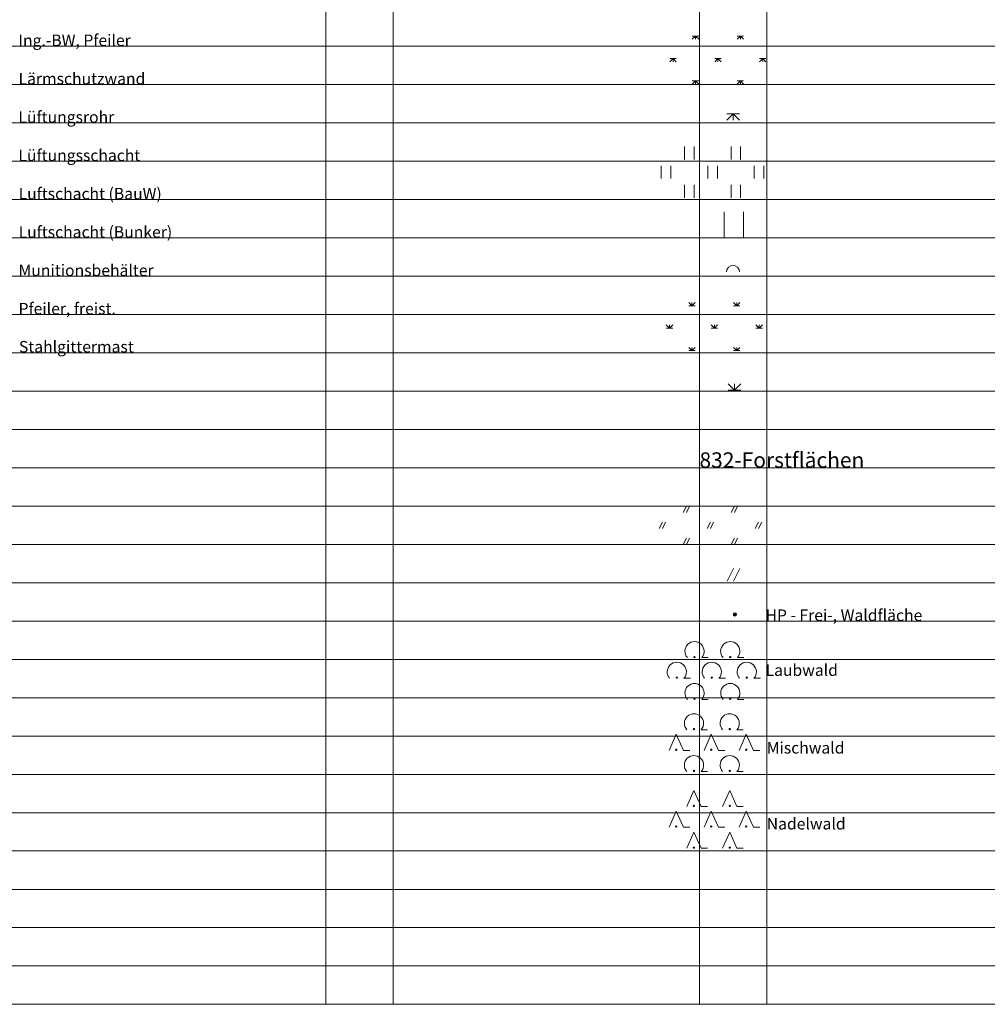
# Model space of a CAD drawing. Units: metres. Extents: x 4523565 to 4523905, y 5693476 to 5693851.
# Drawn here: x 4523675 to 4523713, y 5693482 to 5693521 of the extents above; entities that cross this region are included whole.
import ezdxf

# ---------------------------------------------------------------- set-up
doc = ezdxf.new("R2010")
doc.units = ezdxf.units.M
doc.header["$LTSCALE"] = 0.5
for name, color, linetype, lineweight in [('100_HILFE_LEG', 24, 'CONTINUOUS', 18), ('100_LEG_LAGE', 7, 'CONTINUOUS', 18), ('829_ING_BW_PFEILER_PKT_1', 7, 'CONTINUOUS', 18), ('829_LAERMSCH_W_AEUSS_BL_2', 7, 'STRICH_LOT_2', 25), ('829_LUEFTUNG_ROHR_1', 7, 'CONTINUOUS', 18), ('829_LUEFTUNG_SCHACHT_1', 7, 'CONTINUOUS', 18), ('829_LUFT_SCHA_BAUW_1', 7, 'CONTINUOUS', 18), ('829_LUFT_SCHA_BUNKER_1', 7, 'CONTINUOUS', 18), ('829_MUN_BEH_8', 42, 'CONTINUOUS', 18), ('829_PFEILER_FREIST_1', 7, 'CONTINUOUS', 18), ('829_STAHLGITTERMAST_1', 7, 'CONTINUOUS', 18), ('831_PFLANZFL_SIGN_GROSS_1', 7, 'CONTINUOUS', 18), ('831_PFLANZFL_SIGN_KLEIN_1', 7, 'CONTINUOUS', 18), ('831_RA_WIESE_SIGN_GR_1', 7, 'CONTINUOUS', 18), ('831_RA_WIESE_SIGN_KLEIN_1', 7, 'CONTINUOUS', 18), ('831_SCHNITTH_SIGN_KLEIN_1', 7, 'CONTINUOUS', 18), ('831_STRAUCH_PF_SIG_GROSS_1', 7, 'CONTINUOUS', 18), ('831_STRAUCH_PF_SIG_KLEIN_1', 7, 'CONTINUOUS', 18), ('832_GRUENL_SIGN_GROSS_1', 7, 'CONTINUOUS', 18), ('832_GRUENL_SIGN_KLEIN_1', 7, 'CONTINUOUS', 18), ('832_HP_FREI_WALD_FL_1', 7, 'CONTINUOUS', 18), ('832_LAUBWALD_SIGN_1', 7, 'CONTINUOUS', 18), ('832_MISCHWALD_SIGN_1', 7, 'CONTINUOUS', 18), ('832_NADELWALD_SIGN_1', 7, 'CONTINUOUS', 18)]:
    doc.layers.add(name, color=color, linetype=linetype, lineweight=lineweight)
doc.styles.add('ARIAL', font='arial.ttf')
doc.linetypes.add('STRICH_LOT_2', pattern='A,1,-1e-06,["||",Standard,S=1,R=0,X=0,Y=0],0.2', length=1.200001)

# ---------------------------------------------------------------- blocks, each defined once
blk = doc.blocks.new('832_GRUENL_SIGN_GROSS')
at = {"layer": '832_GRUENL_SIGN_GROSS_1', "color": 7}
for p, q in [((-1, 0.5), (-0.875, 0.75)), ((-1, 0.5), (-0.875, 0.75)), ((-0.875, 0.5), (-0.75, 0.75)), ((-0.875, 0.5), (-0.75, 0.75)), ((0.875, 0.5), (1, 0.75)), ((0.875, 0.5), (1, 0.75)), ((1, 0.5), (1.125, 0.75)), ((1, 0.5), (1.125, 0.75)), ((-1.9375, -0.125), (-1.8125, 0.125)), ((-1.9375, -0.125), (-1.8125, 0.125)), ((-1.8125, -0.125), (-1.6875, 0.125)), ((-1.8125, -0.125), (-1.6875, 0.125)), ((-0.0625, -0.125), (0.0625, 0.125)), ((-0.0625, -0.125), (0.0625, 0.125)), ((0.0625, -0.125), (0.1875, 0.125)), ((0.0625, -0.125), (0.1875, 0.125)), ((1.8125, -0.125), (1.9375, 0.125)), ((1.8125, -0.125), (1.9375, 0.125)), ((1.9375, -0.125), (2.0625, 0.125)), ((1.9375, -0.125), (2.0625, 0.125)), ((-1, -0.75), (-0.875, -0.5)), ((-1, -0.75), (-0.875, -0.5)), ((-0.875, -0.75), (-0.75, -0.5)), ((-0.875, -0.75), (-0.75, -0.5)), ((0.875, -0.75), (1, -0.5)), ((0.875, -0.75), (1, -0.5)), ((1, -0.75), (1.125, -0.5)), ((1, -0.75), (1.125, -0.5))]:
    blk.add_line(p, q, dxfattribs=at)
blk = doc.blocks.new('832_LAUBWALD_SIGN')
at = {"layer": '832_LAUBWALD_SIGN_1', "color": 7}
for p, q in [((-0.393, 0.556), (-0.143, 0.556)), ((1.001, 0.556), (1.251, 0.556)), ((-1.085, -0.25), (-0.835, -0.25)), ((0.28, -0.25), (0.53, -0.25)), ((1.645, -0.25), (1.895, -0.25)), ((-0.393, -1.077), (-0.143, -1.077)), ((1.001, -1.077), (1.251, -1.077))]:
    blk.add_line(p, q, dxfattribs=at)
for centre, major_axis, start_param, end_param in [((-0.673, 0.806), (0.265, 0.265), 4.768059, 9.369107), ((0.721, 0.806), (0.265, 0.265), 4.768059, 9.369107), ((-1.364, 0), (0.265, 0.265), 4.768059, 9.369107), ((-0.673, 0.581), (-0.0179, 0.0179), 3.926991, 10.210176), ((0, 0), (0.265, 0.265), 4.768059, 9.369107), ((0.721, 0.581), (-0.0179, 0.0179), 3.926991, 10.210176), ((1.365, 0), (0.265, 0.265), 4.768059, 9.369107), ((-1.364, -0.225), (-0.0179, 0.0179), 3.926991, 10.210176), ((0, -0.225), (0.0179, 0.0179), 5.497787, 11.780972), ((1.365, -0.225), (-0.0179, 0.0179), 3.926991, 10.210176), ((-0.673, -0.827), (0.265, 0.265), 4.768059, 9.369107), ((0.722, -0.827), (0.265, 0.265), 4.768059, 9.369107), ((-0.673, -1.051), (-0.0179, 0.0179), 3.926991, 10.210176), ((0.722, -1.051), (-0.0179, 0.0179), 3.926991, 10.210176)]:
    blk.add_ellipse(centre, major_axis=major_axis, ratio=1, start_param=start_param, end_param=end_param, dxfattribs=at)
blk = doc.blocks.new('832_MISCHWALD_SIGN')
at = {"layer": '832_MISCHWALD_SIGN_1', "color": 7}
for p, q in [((-0.393, 0.781), (-0.143, 0.781)), ((1.001, 0.781), (1.251, 0.781)), ((-1.644, -0.025), (-1.364, 0.6)), ((-1.364, 0.6), (-1.085, -0.025)), ((-0.28, -0.025), (0, 0.6)), ((0, 0.6), (0.28, -0.025)), ((1.085, -0.025), (1.365, 0.6)), ((1.365, 0.6), (1.645, -0.025)), ((-1.085, -0.025), (-0.835, -0.025)), ((0.28, -0.025), (0.53, -0.025)), ((1.645, -0.025), (1.895, -0.025)), ((-0.393, -0.852), (-0.143, -0.852)), ((1.001, -0.852), (1.251, -0.852))]:
    blk.add_line(p, q, dxfattribs=at)
for centre, major_axis, start_param, end_param in [((-0.673, 1.031), (-0.265, 0.265), 3.197263, 7.798311), ((0.721, 1.031), (0.265, 0.265), 4.768059, 9.369107), ((-0.673, 0.806), (-0.0179, 0.0179), 3.926991, 10.210176), ((0.721, 0.806), (-0.0179, 0.0179), 3.926991, 10.210176), ((-1.364, 0), (-0.0179, 0.0179), 3.926991, 10.210176), ((0, 0), (-0.0179, 0.0179), 3.926991, 10.210176), ((1.365, 0), (-0.0179, 0.0179), 3.926991, 10.210176), ((-0.673, -0.602), (-0.265, 0.265), 3.197263, 7.798311), ((0.722, -0.602), (0.265, 0.265), 4.768059, 9.369107), ((-0.673, -0.827), (-0.0179, 0.0179), 3.926991, 10.210176), ((0.722, -0.827), (-0.0179, 0.0179), 3.926991, 10.210176)]:
    blk.add_ellipse(centre, major_axis=major_axis, ratio=1, start_param=start_param, end_param=end_param, dxfattribs=at)
blk = doc.blocks.new('832_GRUENL_SIGN_KLEIN')
at = {"layer": '832_GRUENL_SIGN_KLEIN_1', "color": 7}
for p, q in [((-0.24533, -0.256239), (0.00467, 0.243761)), ((-0.24533, -0.256239), (0.00467, 0.243761)), ((0.00467, -0.256239), (0.25467, 0.243761)), ((0.00467, -0.256239), (0.25467, 0.243761))]:
    blk.add_line(p, q, dxfattribs=at)
blk = doc.blocks.new('831_SCHNITTH_SIGN_KLEIN')
at = {"layer": '831_SCHNITTH_SIGN_KLEIN_1', "color": 7}
blk.add_lwpolyline([(-0.251005, 0.005857), (-0.241005, 0.075857), (-0.173405, 0.186857), (-0.082105, 0.242357), (-0.001005, 0.255857), (0.080095, 0.242357), (0.171395, 0.186857), (0.238995, 0.075857), (0.248995, 0.005857)], dxfattribs=at)
blk.add_lwpolyline([(-0.251005, 0.005857), (-0.241005, 0.075857), (-0.173405, 0.186857), (-0.082105, 0.242357), (-0.001005, 0.255857), (0.080095, 0.242357), (0.171395, 0.186857), (0.238995, 0.075857), (0.248995, 0.005857)], dxfattribs=at)
blk = doc.blocks.new('832_NADELWALD_SIGN')
at = {"layer": '832_NADELWALD_SIGN_1', "color": 7}
for p, q in [((-0.952, 0.781), (-0.673, 1.406)), ((-0.673, 1.406), (-0.393, 0.781)), ((0.442, 0.781), (0.721, 1.406)), ((0.721, 1.406), (1.001, 0.781)), ((-0.393, 0.781), (-0.143, 0.781)), ((1.001, 0.781), (1.251, 0.781)), ((-1.644, -0.025), (-1.364, 0.6)), ((-1.364, 0.6), (-1.085, -0.025)), ((-0.28, -0.025), (0, 0.6)), ((0, 0.6), (0.28, -0.025)), ((1.085, -0.025), (1.365, 0.6)), ((1.365, 0.6), (1.645, -0.025)), ((-1.085, -0.025), (-0.835, -0.025)), ((-0.952, -0.852), (-0.673, -0.227)), ((-0.673, -0.227), (-0.393, -0.852)), ((0.28, -0.025), (0.53, -0.025)), ((0.442, -0.852), (0.722, -0.227)), ((0.722, -0.227), (1.001, -0.852)), ((1.645, -0.025), (1.895, -0.025)), ((-0.393, -0.852), (-0.143, -0.852)), ((1.001, -0.852), (1.251, -0.852))]:
    blk.add_line(p, q, dxfattribs=at)
for centre in [(-0.673, 0.806), (0.721, 0.806), (-1.364, 0), (0, 0), (1.365, 0), (-0.673, -0.827), (0.722, -0.827)]:
    blk.add_ellipse(centre, major_axis=(0.0179, 0.0179), ratio=1, start_param=5.497787, end_param=11.780972, dxfattribs=at)
blk = doc.blocks.new('831_PFLANZFL_SIGN_KLEIN')
at = {"layer": '831_PFLANZFL_SIGN_KLEIN_1', "color": 7}
for p, q in [((-0.251098, -0.245923), (-0.001098, 0.004077)), ((-0.251098, 0.004077), (-0.001098, 0.004077)), ((-0.251098, -0.245923), (-0.001098, 0.004077)), ((-0.251098, 0.004077), (-0.001098, 0.004077)), ((-0.001098, 0.004077), (-0.001098, -0.245923)), ((-0.001098, 0.004077), (0.248902, 0.004077)), ((-0.001098, 0.004077), (0.248902, -0.245923)), ((-0.001098, 0.004077), (-0.001098, -0.245923)), ((-0.001098, 0.004077), (0.248902, 0.004077)), ((-0.001098, 0.004077), (0.248902, -0.245923))]:
    blk.add_line(p, q, dxfattribs=at)
blk = doc.blocks.new('831_STRAUCH_PF_SIG_GROSS')
at = {"layer": '831_STRAUCH_PF_SIG_GROSS_1', "color": 7}
for p, q in [((-1, 0.875), (-0.875, 0.75)), ((-1, 0.875), (-0.875, 0.75)), ((-0.875, 0.75), (-0.875, 0.875)), ((-0.875, 0.75), (-0.75, 0.875)), ((-0.875, 0.75), (-0.875, 0.875)), ((-0.875, 0.75), (-0.75, 0.875)), ((0.75, 0.875), (0.875, 0.75)), ((0.75, 0.875), (0.875, 0.75)), ((0.875, 0.75), (0.875, 0.875)), ((0.875, 0.75), (1, 0.875)), ((0.875, 0.75), (0.875, 0.875)), ((0.875, 0.75), (1, 0.875)), ((-1, 0.75), (-0.875, 0.75)), ((-1, 0.75), (-0.875, 0.75)), ((-0.875, 0.75), (-0.75, 0.75)), ((-0.875, 0.75), (-0.75, 0.75)), ((0.75, 0.75), (0.875, 0.75)), ((0.75, 0.75), (0.875, 0.75)), ((0.875, 0.75), (1, 0.75)), ((0.875, 0.75), (1, 0.75)), ((-1.875, 0), (-1.75, -0.125)), ((-1.875, 0), (-1.75, -0.125)), ((-1.75, -0.125), (-1.75, 0)), ((-1.75, -0.125), (-1.625, 0)), ((-1.75, -0.125), (-1.75, 0)), ((-1.75, -0.125), (-1.625, 0)), ((-0.125, 0), (0, -0.125)), ((-0.125, 0), (0, -0.125)), ((0, -0.125), (0, 0)), ((0, -0.125), (0.125, 0)), ((0, -0.125), (0, 0)), ((0, -0.125), (0.125, 0)), ((1.625, 0), (1.75, -0.125)), ((1.625, 0), (1.75, -0.125)), ((1.75, -0.125), (1.75, 0)), ((1.75, -0.125), (1.875, 0)), ((1.75, -0.125), (1.75, 0)), ((1.75, -0.125), (1.875, 0)), ((-1.875, -0.125), (-1.75, -0.125)), ((-1.875, -0.125), (-1.75, -0.125)), ((-1.75, -0.125), (-1.625, -0.125)), ((-1.75, -0.125), (-1.625, -0.125)), ((-0.125, -0.125), (0, -0.125)), ((-0.125, -0.125), (0, -0.125)), ((0, -0.125), (0.125, -0.125)), ((0, -0.125), (0.125, -0.125)), ((1.625, -0.125), (1.75, -0.125)), ((1.625, -0.125), (1.75, -0.125)), ((1.75, -0.125), (1.875, -0.125)), ((1.75, -0.125), (1.875, -0.125)), ((-1, -0.875), (-0.875, -1)), ((-1, -0.875), (-0.875, -1)), ((-1, -1), (-0.875, -1)), ((-1, -1), (-0.875, -1)), ((-0.875, -1), (-0.875, -0.875)), ((-0.875, -1), (-0.75, -0.875)), ((-0.875, -1), (-0.875, -0.875)), ((-0.875, -1), (-0.75, -0.875)), ((-0.875, -1), (-0.75, -1)), ((-0.875, -1), (-0.75, -1)), ((0.75, -0.875), (0.875, -1)), ((0.75, -0.875), (0.875, -1)), ((0.75, -1), (0.875, -1)), ((0.75, -1), (0.875, -1)), ((0.875, -1), (0.875, -0.875)), ((0.875, -1), (1, -0.875)), ((0.875, -1), (0.875, -0.875)), ((0.875, -1), (1, -0.875)), ((0.875, -1), (1, -1)), ((0.875, -1), (1, -1))]:
    blk.add_line(p, q, dxfattribs=at)
blk = doc.blocks.new('831_RA_WIESE_SIGN_GR')
at = {"layer": '831_RA_WIESE_SIGN_GR_1', "color": 7}
for p, q in [((-1.082, 0.497), (-1.082, 0.997)), ((-0.707, 0.497), (-0.707, 0.997)), ((0.731, 0.497), (0.731, 0.997)), ((1.106, 0.497), (1.106, 0.997)), ((-1.988, -0.253), (-1.988, 0.247)), ((-1.613, -0.253), (-1.613, 0.247)), ((-0.175, -0.253), (-0.175, 0.247)), ((0.2, -0.253), (0.2, 0.247)), ((1.637, -0.253), (1.637, 0.247)), ((2.012, -0.253), (2.012, 0.247)), ((-1.082, -0.503), (-1.082, -1.003)), ((-0.707, -0.503), (-0.707, -1.003)), ((0.731, -0.503), (0.731, -1.003)), ((1.106, -0.503), (1.106, -1.003))]:
    blk.add_line(p, q, dxfattribs=at)
at = {"layer": '831_RA_WIESE_SIGN_GR_1', "color": 7, "linetype": 'Continuous'}
blk.add_line((2.012, 0.247), (2.012, 0.247), dxfattribs=at)
blk = doc.blocks.new('831_STRAUCH_PF_SIG_KLEIN')
at = {"layer": '831_STRAUCH_PF_SIG_KLEIN_1', "color": 7}
for p, q in [((-0.251139, 0.251863), (-0.001139, 0.001863)), ((-0.251139, 0.251863), (-0.001139, 0.001863)), ((-0.251139, 0.001863), (-0.001139, 0.001863)), ((-0.251139, 0.001863), (-0.001139, 0.001863)), ((-0.001139, 0.001863), (-0.001139, 0.251863)), ((-0.001139, 0.001863), (0.248861, 0.251863)), ((-0.001139, 0.001863), (-0.001139, 0.251863)), ((-0.001139, 0.001863), (0.248861, 0.251863)), ((-0.001139, 0.001863), (0.248861, 0.001863)), ((-0.001139, 0.001863), (0.248861, 0.001863))]:
    blk.add_line(p, q, dxfattribs=at)
blk = doc.blocks.new('831_RA_WIESE_SIGN_KLEIN')
at = {"layer": '831_RA_WIESE_SIGN_KLEIN_1', "color": 7}
for p, q in [((-0.375, -0.5), (-0.375, 0.5)), ((0.375, -0.5), (0.375, 0.5))]:
    blk.add_line(p, q, dxfattribs=at)
blk = doc.blocks.new('831_PFLANZFL_SIGN_GROSS')
at = {"layer": '831_PFLANZFL_SIGN_GROSS_1', "color": 7}
for p, q in [((-1, 0.875), (-0.875, 1)), ((-1, 1), (-0.875, 1)), ((-1, 0.875), (-0.875, 1)), ((-1, 1), (-0.875, 1)), ((-0.875, 1), (-0.875, 0.875)), ((-0.875, 1), (-0.75, 1)), ((-0.875, 1), (-0.75, 0.875)), ((-0.875, 1), (-0.875, 0.875)), ((-0.875, 1), (-0.75, 1)), ((-0.875, 1), (-0.75, 0.875)), ((0.75, 0.875), (0.875, 1)), ((0.75, 1), (0.875, 1)), ((0.75, 0.875), (0.875, 1)), ((0.75, 1), (0.875, 1)), ((0.875, 1), (0.875, 0.875)), ((0.875, 1), (1, 1)), ((0.875, 1), (1, 0.875)), ((0.875, 1), (0.875, 0.875)), ((0.875, 1), (1, 1)), ((0.875, 1), (1, 0.875)), ((-1.875, 0), (-1.75, 0.125)), ((-1.875, 0.125), (-1.75, 0.125)), ((-1.875, 0), (-1.75, 0.125)), ((-1.875, 0.125), (-1.75, 0.125)), ((-1.75, 0.125), (-1.75, 0)), ((-1.75, 0.125), (-1.625, 0.125)), ((-1.75, 0.125), (-1.625, 0)), ((-1.75, 0.125), (-1.75, 0)), ((-1.75, 0.125), (-1.625, 0.125)), ((-1.75, 0.125), (-1.625, 0)), ((-0.125, 0), (0, 0.125)), ((-0.125, 0.125), (0, 0.125)), ((-0.125, 0), (0, 0.125)), ((-0.125, 0.125), (0, 0.125)), ((0, 0.125), (0, 0)), ((0, 0.125), (0.125, 0.125)), ((0, 0.125), (0.125, 0)), ((0, 0.125), (0, 0)), ((0, 0.125), (0.125, 0.125)), ((0, 0.125), (0.125, 0)), ((1.625, 0), (1.75, 0.125)), ((1.625, 0.125), (1.75, 0.125)), ((1.625, 0), (1.75, 0.125)), ((1.625, 0.125), (1.75, 0.125)), ((1.75, 0.125), (1.75, 0)), ((1.75, 0.125), (1.875, 0.125)), ((1.75, 0.125), (1.875, 0)), ((1.75, 0.125), (1.75, 0)), ((1.75, 0.125), (1.875, 0.125)), ((1.75, 0.125), (1.875, 0)), ((-1, -0.875), (-0.875, -0.75)), ((-1, -0.75), (-0.875, -0.75)), ((-1, -0.875), (-0.875, -0.75)), ((-1, -0.75), (-0.875, -0.75)), ((-0.875, -0.75), (-0.875, -0.875)), ((-0.875, -0.75), (-0.75, -0.75)), ((-0.875, -0.75), (-0.75, -0.875)), ((-0.875, -0.75), (-0.875, -0.875)), ((-0.875, -0.75), (-0.75, -0.75)), ((-0.875, -0.75), (-0.75, -0.875)), ((0.75, -0.875), (0.875, -0.75)), ((0.75, -0.75), (0.875, -0.75)), ((0.75, -0.875), (0.875, -0.75)), ((0.75, -0.75), (0.875, -0.75)), ((0.875, -0.75), (0.875, -0.875)), ((0.875, -0.75), (1, -0.75)), ((0.875, -0.75), (1, -0.875)), ((0.875, -0.75), (0.875, -0.875)), ((0.875, -0.75), (1, -0.75)), ((0.875, -0.75), (1, -0.875))]:
    blk.add_line(p, q, dxfattribs=at)
blk = doc.blocks.new('832_HP_FREI_WALD_FL')
at = {"layer": '832_HP_FREI_WALD_FL_1', "ltscale": 10}
h = blk.add_hatch(color=30, dxfattribs=at)
h.dxf.hatch_style = 1
edge = h.paths.add_edge_path()
edge.add_arc((0, 0), 0.0625, 0, 360)
at = {"layer": '832_HP_FREI_WALD_FL_1', "color": 30}
blk.add_circle((0, 0), 0.0625, dxfattribs=at)

msp = doc.modelspace()

# ---------------------------------------------------------------- linework, layer by layer
at = {"layer": '100_HILFE_LEG'}
for p, q in [((4523701.357, 5693559.435), (4523701.357, 5693482.168)), ((4523703.981, 5693559.358), (4523703.981, 5693482.168)), ((4523689.408, 5693558.816), (4523689.408, 5693482.168)), ((4523686.784, 5693558.661), (4523686.784, 5693482.168)), ((4523642.539, 5693519.554), (4523732.877, 5693519.554)), ((4523642.539, 5693518.059), (4523732.877, 5693518.059)), ((4523642.539, 5693516.564), (4523732.888, 5693516.564)), ((4523642.539, 5693515.068), (4523732.888, 5693515.068)), ((4523642.539, 5693513.573), (4523732.888, 5693513.573)), ((4523642.539, 5693512.077), (4523732.888, 5693512.077)), ((4523642.539, 5693510.582), (4523732.888, 5693510.582)), ((4523642.539, 5693509.086), (4523732.888, 5693509.086)), ((4523642.539, 5693507.591), (4523732.888, 5693507.591)), ((4523642.539, 5693506.095), (4523732.888, 5693506.095)), ((4523642.539, 5693504.6), (4523732.888, 5693504.6)), ((4523642.539, 5693503.104), (4523732.888, 5693503.104)), ((4523642.539, 5693501.609), (4523732.888, 5693501.609)), ((4523642.539, 5693500.114), (4523732.888, 5693500.114)), ((4523642.539, 5693498.618), (4523732.888, 5693498.618)), ((4523642.539, 5693497.123), (4523732.888, 5693497.123)), ((4523642.539, 5693495.627), (4523732.888, 5693495.627)), ((4523642.539, 5693494.132), (4523732.888, 5693494.132)), ((4523642.539, 5693492.636), (4523732.888, 5693492.636)), ((4523642.539, 5693491.141), (4523732.888, 5693491.141)), ((4523642.539, 5693489.645), (4523732.888, 5693489.645)), ((4523642.539, 5693489.645), (4523732.888, 5693489.645)), ((4523642.539, 5693488.15), (4523732.877, 5693488.15)), ((4523642.539, 5693486.654), (4523732.867, 5693486.654)), ((4523642.539, 5693485.159), (4523732.877, 5693485.159)), ((4523642.539, 5693483.664), (4523732.888, 5693483.664)), ((4523642.539, 5693482.168), (4523732.888, 5693482.168))]:
    msp.add_line(p, q, dxfattribs=at)

# ---------------------------------------------------------------- block references
at = {"layer": '831_PFLANZFL_SIGN_GROSS_1'}
msp.add_blockref('831_PFLANZFL_SIGN_GROSS', (4523702.077, 5693518.945), dxfattribs=at)
at = {"layer": '831_PFLANZFL_SIGN_KLEIN_1', "ltscale": 10}
msp.add_blockref('831_PFLANZFL_SIGN_KLEIN', (4523702.673, 5693516.907), dxfattribs=at)
at = {"layer": '831_RA_WIESE_SIGN_GR_1'}
msp.add_blockref('831_RA_WIESE_SIGN_GR', (4523701.856, 5693514.639), dxfattribs=at)
at = {"layer": '831_RA_WIESE_SIGN_KLEIN_1', "ltscale": 10}
msp.add_blockref('831_RA_WIESE_SIGN_KLEIN', (4523702.695, 5693512.589), dxfattribs=at)
at = {"layer": '831_SCHNITTH_SIGN_KLEIN_1', "ltscale": 10}
msp.add_blockref('831_SCHNITTH_SIGN_KLEIN', (4523702.666, 5693510.745), dxfattribs=at)
at = {"layer": '831_STRAUCH_PF_SIG_GROSS_1'}
msp.add_blockref('831_STRAUCH_PF_SIG_GROSS', (4523701.937, 5693508.675), dxfattribs=at)
at = {"layer": '831_STRAUCH_PF_SIG_KLEIN_1', "ltscale": 10}
msp.add_blockref('831_STRAUCH_PF_SIG_KLEIN', (4523702.726, 5693506.127), dxfattribs=at)
at = {"layer": '832_GRUENL_SIGN_GROSS_1'}
msp.add_blockref('832_GRUENL_SIGN_GROSS', (4523701.721, 5693500.857), dxfattribs=at)
at = {"layer": '832_GRUENL_SIGN_KLEIN_1', "ltscale": 10}
msp.add_blockref('832_GRUENL_SIGN_KLEIN', (4523702.683, 5693498.932), dxfattribs=at)
at = {"layer": '832_HP_FREI_WALD_FL_1', "ltscale": 0.5}
msp.add_blockref('832_HP_FREI_WALD_FL', (4523702.74, 5693497.379), dxfattribs=at)
at = {"layer": '832_LAUBWALD_SIGN_1'}
msp.add_blockref('832_LAUBWALD_SIGN', (4523701.837, 5693495.138), dxfattribs=at)
at = {"layer": '832_MISCHWALD_SIGN_1'}
msp.add_blockref('832_MISCHWALD_SIGN', (4523701.816, 5693492.102), dxfattribs=at)
at = {"layer": '832_NADELWALD_SIGN_1'}
msp.add_blockref('832_NADELWALD_SIGN', (4523701.815, 5693489.107), dxfattribs=at)

# ---------------------------------------------------------------- texts
at = {"layer": '100_LEG_LAGE', "color": 7, "style": 'ARIAL'}
msp.add_text('832-Forstflächen', height=0.6, dxfattribs=at).set_placement((4523701.357, 5693503.104))
at = {"layer": '829_ING_BW_PFEILER_PKT_1', "color": 7, "style": 'ARIAL'}
msp.add_text('Ing.-BW, Pfeiler', height=0.45, dxfattribs=at).set_placement((4523674.784, 5693519.556))
at = {"layer": '829_LAERMSCH_W_AEUSS_BL_2', "color": 7, "style": 'ARIAL'}
msp.add_text('Lärmschutzwand', height=0.45, dxfattribs=at).set_placement((4523674.789, 5693518.06))
at = {"layer": '829_LUEFTUNG_ROHR_1', "color": 7, "style": 'ARIAL'}
msp.add_text('Lüftungsrohr', height=0.45, dxfattribs=at).set_placement((4523674.786, 5693516.563))
at = {"layer": '829_LUEFTUNG_SCHACHT_1', "color": 7, "style": 'ARIAL'}
msp.add_text('Lüftungsschacht', height=0.45, dxfattribs=at).set_placement((4523674.786, 5693515.068))
at = {"layer": '829_LUFT_SCHA_BAUW_1', "color": 7, "style": 'ARIAL'}
msp.add_text('Luftschacht (BauW)', height=0.45, dxfattribs=at).set_placement((4523674.791, 5693513.574))
at = {"layer": '829_LUFT_SCHA_BUNKER_1', "color": 7, "style": 'ARIAL'}
msp.add_text('Luftschacht (Bunker)', height=0.45, dxfattribs=at).set_placement((4523674.791, 5693512.078))
at = {"layer": '829_MUN_BEH_8', "color": 7, "style": 'ARIAL'}
msp.add_text('Munitionsbehälter', height=0.45, dxfattribs=at).set_placement((4523674.79, 5693510.581))
at = {"layer": '829_PFEILER_FREIST_1', "color": 7, "style": 'ARIAL'}
msp.add_text('Pfeiler, freist.', height=0.45, dxfattribs=at).set_placement((4523674.79, 5693509.086))
at = {"layer": '829_STAHLGITTERMAST_1', "color": 7, "style": 'ARIAL'}
msp.add_text('Stahlgittermast', height=0.45, dxfattribs=at).set_placement((4523674.805, 5693507.6))
at = {"layer": '832_HP_FREI_WALD_FL_1', "color": 7, "style": 'ARIAL'}
msp.add_text('HP - Frei-, Waldfläche', height=0.45, dxfattribs=at).set_placement((4523703.934, 5693497.124))
at = {"layer": '832_LAUBWALD_SIGN_1', "color": 7, "style": 'ARIAL'}
msp.add_text('Laubwald', height=0.45, dxfattribs=at).set_placement((4523703.934, 5693494.981))
at = {"layer": '832_MISCHWALD_SIGN_1', "color": 7, "style": 'ARIAL'}
msp.add_text('Mischwald', height=0.45, dxfattribs=at).set_placement((4523703.981, 5693491.951))
at = {"layer": '832_NADELWALD_SIGN_1', "color": 7, "style": 'ARIAL'}
msp.add_text('Nadelwald', height=0.45, dxfattribs=at).set_placement((4523703.981, 5693488.989))

doc.saveas('drawing.dxf')
